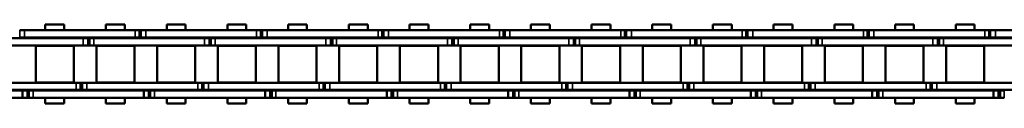
# Model space of a CAD drawing. Extents: x -5009 to 1221, y -7167 to 386.
# Drawn here: x -3672 to -3466, y -1519 to -1502 of the extents above; entities that cross this region are included whole.
import ezdxf

# ---------------------------------------------------------------- set-up
doc = ezdxf.new("R2010")
doc.units = 0
doc.layers.get('0').update_dxf_attribs({"lineweight": 25})
doc.layers.add('Sichtbar (ISO)', color=7, linetype='Continuous', lineweight=50)
doc.layers.add('Sichtbar schmal (ISO)', color=3, linetype='Continuous', lineweight=35)

# ---------------------------------------------------------------- blocks, each defined once
blk = doc.blocks.new('Kette1200_HUB   (SR)')
at = {"layer": 'Sichtbar (ISO)'}
for p, q in [((-7.03, -823.62), (-7.03, -846.7)), ((-5.53, -823.62), (-5.53, -846.7)), ((-5.41, -857.91), (-5.41, -834.83)), ((-3.91, -857.91), (-3.91, -834.83)), ((3.89, -836.27), (3.89, -859.35)), ((5.39, -836.27), (5.39, -859.35)), ((-7.03, -847.73), (-7.03, -846.7)), ((-7.03, -848.03), (-7.03, -846.7)), ((-5.53, -846.7), (-7.03, -846.7)), ((-5.53, -847.73), (-5.53, -846.7)), ((-5.53, -848.03), (-5.53, -846.7)), ((5.52, -846.11), (5.52, -847.14)), ((5.52, -846.11), (5.52, -846.11)), ((5.52, -870.22), (5.52, -847.14)), ((7.02, -846.11), (7.02, -847.14)), ((7.02, -870.22), (7.02, -847.14)), ((-5.53, -847.73), (-7.03, -847.73)), ((-5.53, -848.03), (-7.03, -848.03)), ((-7.03, -848.92), (-7.03, -848.03)), ((-7.03, -848.92), (-7.03, -872)), ((-5.53, -848.92), (-5.53, -848.03)), ((-5.53, -848.92), (-5.53, -872)), ((-3.83, -857.4), (-3.83, -849.45)), ((3.82, -849.45), (-3.83, -849.45)), ((3.82, -857.4), (3.82, -849.45)), ((-8.26, -851.45), (-8.26, -855.39)), ((-8.26, -851.45), (-7.03, -851.45)), ((-5.53, -851.45), (-5.41, -851.45)), ((-3.91, -851.45), (-3.83, -851.45)), ((3.82, -851.45), (3.89, -851.45)), ((5.39, -851.45), (5.52, -851.45)), ((7.02, -851.45), (8.24, -851.45)), ((8.24, -851.45), (8.24, -855.39)), ((-8.26, -855.39), (-7.03, -855.39)), ((-5.53, -855.39), (-5.41, -855.39)), ((-3.91, -855.39), (-3.83, -855.39)), ((3.82, -855.39), (3.89, -855.39)), ((5.39, -855.39), (5.52, -855.39)), ((7.02, -855.39), (8.24, -855.39)), ((3.82, -857.4), (-3.83, -857.4)), ((-5.41, -857.91), (-5.41, -858.81)), ((-5.41, -858.81), (-3.91, -858.81)), ((-5.41, -858.81), (-5.41, -859.11)), ((-5.41, -859.11), (-5.41, -860.13)), ((-5.41, -859.11), (-3.91, -859.11)), ((-3.91, -857.91), (-3.91, -858.81)), ((-3.91, -858.81), (-3.91, -859.11)), ((-3.91, -859.11), (-3.91, -860.13)), ((3.89, -860.38), (3.89, -859.35)), ((5.39, -860.38), (5.39, -859.35)), ((-5.41, -883.21), (-5.41, -860.13)), ((-3.91, -883.21), (-3.91, -860.13)), ((5.39, -860.38), (3.89, -860.38)), ((3.89, -860.68), (3.89, -860.38)), ((5.39, -860.68), (3.89, -860.68)), ((3.89, -861.57), (3.89, -860.68)), ((3.89, -861.57), (3.89, -884.65)), ((5.39, -860.68), (5.39, -860.38)), ((5.39, -861.57), (5.39, -860.68)), ((5.39, -861.57), (5.39, -884.65)), ((-3.83, -870.05), (-3.83, -862.1)), ((3.82, -862.1), (-3.83, -862.1)), ((3.82, -870.05), (3.82, -862.1)), ((-8.26, -864.1), (-8.26, -868.04)), ((-8.26, -864.1), (-7.03, -864.1)), ((-5.53, -864.1), (-5.41, -864.1)), ((-3.91, -864.1), (-3.83, -864.1)), ((3.82, -864.1), (3.89, -864.1)), ((5.39, -864.1), (5.52, -864.1)), ((7.02, -864.1), (8.24, -864.1)), ((8.24, -864.1), (8.24, -868.04)), ((-8.26, -868.04), (-7.03, -868.04)), ((-5.53, -868.04), (-5.41, -868.04)), ((-3.91, -868.04), (-3.83, -868.04)), ((3.82, -870.05), (-3.83, -870.05)), ((3.82, -868.04), (3.89, -868.04)), ((5.39, -868.04), (5.52, -868.04)), ((7.02, -868.04), (8.24, -868.04)), ((-7.03, -873.03), (-7.03, -872)), ((-7.03, -873.33), (-7.03, -872)), ((-5.53, -872), (-7.03, -872)), ((-5.53, -873.03), (-5.53, -872)), ((-5.53, -873.33), (-5.53, -872)), ((5.52, -870.21), (5.52, -871.1)), ((5.52, -871.1), (7.02, -871.1)), ((5.52, -871.1), (5.52, -871.4)), ((5.52, -871.4), (5.52, -872.43)), ((5.52, -871.4), (5.52, -871.4)), ((7.02, -870.21), (7.02, -871.1)), ((7.02, -871.1), (7.02, -871.4)), ((7.02, -871.4), (7.02, -872.43)), ((-5.53, -873.03), (-7.03, -873.03)), ((-5.53, -873.33), (-7.03, -873.33)), ((-7.03, -874.22), (-7.03, -873.33)), ((-5.53, -874.22), (-5.53, -873.33)), ((5.52, -895.51), (5.52, -872.43)), ((7.02, -895.51), (7.02, -872.43)), ((-7.03, -874.22), (-7.03, -897.3)), ((-5.53, -874.22), (-5.53, -897.3)), ((-3.83, -882.7), (-3.83, -874.75)), ((3.82, -874.75), (-3.83, -874.75)), ((3.82, -882.7), (3.82, -874.75)), ((-8.26, -876.75), (-8.26, -880.69)), ((-8.26, -876.75), (-7.03, -876.75)), ((-5.53, -876.75), (-5.41, -876.75)), ((-3.91, -876.75), (-3.83, -876.75)), ((3.82, -876.75), (3.89, -876.75)), ((5.39, -876.75), (5.52, -876.75)), ((7.02, -876.75), (8.24, -876.75)), ((8.24, -876.75), (8.24, -880.69)), ((-8.26, -880.69), (-7.03, -880.69)), ((-5.53, -880.69), (-5.41, -880.69)), ((-3.91, -880.69), (-3.83, -880.69)), ((3.82, -880.69), (3.89, -880.69)), ((5.39, -880.69), (5.52, -880.69)), ((7.02, -880.69), (8.24, -880.69)), ((-5.41, -883.21), (-5.41, -884.11)), ((-5.41, -884.11), (-3.91, -884.11)), ((-5.41, -884.11), (-5.41, -884.41)), ((-5.41, -884.41), (-5.41, -885.43)), ((-5.41, -884.41), (-3.91, -884.41)), ((-3.91, -883.21), (-3.91, -884.11)), ((-3.91, -884.11), (-3.91, -884.41)), ((-3.91, -884.41), (-3.91, -885.43)), ((3.82, -882.7), (-3.83, -882.7)), ((-5.41, -908.51), (-5.41, -885.43)), ((-3.91, -908.51), (-3.91, -885.43)), ((3.89, -885.68), (3.89, -884.65)), ((5.39, -885.68), (3.89, -885.68)), ((3.89, -885.98), (3.89, -885.68)), ((5.39, -885.98), (3.89, -885.98)), ((3.89, -886.87), (3.89, -885.98)), ((5.39, -885.68), (5.39, -884.65)), ((5.39, -885.98), (5.39, -885.68)), ((5.39, -886.87), (5.39, -885.98)), ((-3.83, -895.35), (-3.83, -887.4)), ((3.82, -887.4), (-3.83, -887.4)), ((3.82, -895.35), (3.82, -887.4)), ((3.89, -886.87), (3.89, -909.95)), ((5.39, -886.87), (5.39, -909.95)), ((-8.26, -889.4), (-8.26, -893.34)), ((-8.26, -889.4), (-7.03, -889.4)), ((-5.53, -889.4), (-5.41, -889.4)), ((-3.91, -889.4), (-3.83, -889.4)), ((3.82, -889.4), (3.89, -889.4)), ((5.39, -889.4), (5.52, -889.4)), ((7.02, -889.4), (8.24, -889.4)), ((8.24, -889.4), (8.24, -893.34)), ((-8.26, -893.34), (-7.03, -893.34)), ((-5.53, -893.34), (-5.41, -893.34)), ((-3.91, -893.34), (-3.83, -893.34)), ((3.82, -893.34), (3.89, -893.34)), ((5.39, -893.34), (5.52, -893.34)), ((7.02, -893.34), (8.24, -893.34)), ((3.82, -895.35), (-3.83, -895.35)), ((5.52, -895.5), (5.52, -896.39)), ((5.52, -896.39), (7.02, -896.39)), ((5.52, -896.39), (5.52, -896.69)), ((5.52, -896.69), (5.52, -897.72)), ((5.52, -896.69), (5.52, -896.69)), ((7.02, -895.5), (7.02, -896.39)), ((7.02, -896.39), (7.02, -896.69)), ((7.02, -896.69), (7.02, -897.72)), ((-7.03, -898.33), (-7.03, -897.3)), ((-7.03, -898.63), (-7.03, -897.3)), ((-5.53, -897.3), (-7.03, -897.3)), ((-5.53, -898.33), (-7.03, -898.33)), ((-5.53, -898.63), (-7.03, -898.63)), ((-7.03, -899.52), (-7.03, -898.63)), ((-5.53, -898.33), (-5.53, -897.3)), ((-5.53, -898.63), (-5.53, -897.3)), ((-5.53, -899.52), (-5.53, -898.63)), ((5.52, -920.8), (5.52, -897.72)), ((7.02, -920.8), (7.02, -897.72)), ((-7.03, -899.52), (-7.03, -922.6)), ((-5.53, -899.52), (-5.53, -922.6)), ((-3.83, -908), (-3.83, -900.05)), ((3.82, -900.05), (-3.83, -900.05)), ((3.82, -908), (3.82, -900.05)), ((-8.26, -902.05), (-8.26, -905.99)), ((-8.26, -902.05), (-7.03, -902.05)), ((-5.53, -902.05), (-5.41, -902.05)), ((-3.91, -902.05), (-3.83, -902.05)), ((3.82, -902.05), (3.89, -902.05)), ((5.39, -902.05), (5.52, -902.05)), ((7.02, -902.05), (8.24, -902.05)), ((8.24, -902.05), (8.24, -905.99)), ((-8.26, -905.99), (-7.03, -905.99)), ((-5.53, -905.99), (-5.41, -905.99)), ((-3.91, -905.99), (-3.83, -905.99)), ((3.82, -905.99), (3.89, -905.99)), ((5.39, -905.99), (5.52, -905.99)), ((7.02, -905.99), (8.24, -905.99)), ((-5.41, -908.51), (-5.41, -909.41)), ((-3.91, -908.51), (-3.91, -909.41)), ((3.82, -908), (-3.83, -908)), ((-5.41, -909.41), (-3.91, -909.41)), ((-5.41, -909.41), (-5.41, -909.71)), ((-5.41, -909.71), (-5.41, -910.73)), ((-5.41, -909.71), (-3.91, -909.71)), ((-5.41, -933.81), (-5.41, -910.73)), ((-3.91, -909.41), (-3.91, -909.71)), ((-3.91, -909.71), (-3.91, -910.73)), ((-3.91, -933.81), (-3.91, -910.73)), ((3.89, -910.98), (3.89, -909.95)), ((5.39, -910.98), (3.89, -910.98)), ((3.89, -911.28), (3.89, -910.98)), ((5.39, -910.98), (5.39, -909.95)), ((5.39, -911.28), (5.39, -910.98)), ((-3.83, -920.65), (-3.83, -912.7)), ((3.82, -912.7), (-3.83, -912.7)), ((3.82, -920.65), (3.82, -912.7)), ((5.39, -911.28), (3.89, -911.28)), ((3.89, -912.17), (3.89, -911.28)), ((3.89, -912.17), (3.89, -935.25)), ((5.39, -912.17), (5.39, -911.28)), ((5.39, -912.17), (5.39, -935.25)), ((-8.26, -914.7), (-8.26, -918.64)), ((-8.26, -914.7), (-7.03, -914.7)), ((-5.53, -914.7), (-5.41, -914.7)), ((-3.91, -914.7), (-3.83, -914.7)), ((3.82, -914.7), (3.89, -914.7)), ((5.39, -914.7), (5.52, -914.7)), ((7.02, -914.7), (8.24, -914.7)), ((8.24, -914.7), (8.24, -918.64)), ((-8.26, -918.64), (-7.03, -918.64)), ((-5.53, -918.64), (-5.41, -918.64)), ((-3.91, -918.64), (-3.83, -918.64)), ((3.82, -918.64), (3.89, -918.64)), ((5.39, -918.64), (5.52, -918.64)), ((7.02, -918.64), (8.24, -918.64)), ((3.82, -920.65), (-3.83, -920.65)), ((5.52, -920.79), (5.52, -921.68)), ((7.02, -920.79), (7.02, -921.68)), ((-7.03, -923.63), (-7.03, -922.6)), ((-7.03, -923.93), (-7.03, -922.6)), ((-5.53, -922.6), (-7.03, -922.6)), ((-5.53, -923.63), (-5.53, -922.6)), ((-5.53, -923.93), (-5.53, -922.6)), ((5.52, -921.68), (7.02, -921.68)), ((5.52, -921.68), (5.52, -921.98)), ((5.52, -921.98), (5.52, -923.01)), ((5.52, -921.98), (5.52, -921.98)), ((5.52, -946.09), (5.52, -923.01)), ((7.02, -921.68), (7.02, -921.98)), ((7.02, -921.98), (7.02, -923.01)), ((7.02, -946.09), (7.02, -923.01)), ((-5.53, -923.63), (-7.03, -923.63)), ((-5.53, -923.93), (-7.03, -923.93)), ((-7.03, -924.82), (-7.03, -923.93)), ((-7.03, -924.82), (-7.03, -947.9)), ((-5.53, -924.82), (-5.53, -923.93)), ((-5.53, -924.82), (-5.53, -947.9)), ((-3.83, -933.3), (-3.83, -925.35)), ((3.82, -925.35), (-3.83, -925.35)), ((3.82, -933.3), (3.82, -925.35)), ((-8.26, -927.35), (-8.26, -931.29)), ((-8.26, -927.35), (-7.03, -927.35)), ((-5.53, -927.35), (-5.41, -927.35)), ((-3.91, -927.35), (-3.83, -927.35)), ((3.82, -927.35), (3.89, -927.35)), ((5.39, -927.35), (5.52, -927.35)), ((7.02, -927.35), (8.24, -927.35)), ((8.24, -927.35), (8.24, -931.29)), ((-8.26, -931.29), (-7.03, -931.29)), ((-5.53, -931.29), (-5.41, -931.29)), ((-3.91, -931.29), (-3.83, -931.29)), ((3.82, -931.29), (3.89, -931.29)), ((5.39, -931.29), (5.52, -931.29)), ((7.02, -931.29), (8.24, -931.29)), ((3.82, -933.3), (-3.83, -933.3)), ((-5.41, -933.81), (-5.41, -934.71)), ((-5.41, -934.71), (-3.91, -934.71)), ((-5.41, -934.71), (-5.41, -935.01)), ((-5.41, -935.01), (-5.41, -936.03)), ((-5.41, -935.01), (-3.91, -935.01)), ((-3.91, -933.81), (-3.91, -934.71)), ((-3.91, -934.71), (-3.91, -935.01)), ((-3.91, -935.01), (-3.91, -936.03)), ((3.89, -936.28), (3.89, -935.25)), ((5.39, -936.28), (5.39, -935.25)), ((-5.41, -959.11), (-5.41, -936.03)), ((-3.91, -959.11), (-3.91, -936.03)), ((5.39, -936.28), (3.89, -936.28)), ((3.89, -936.58), (3.89, -936.28)), ((5.39, -936.58), (3.89, -936.58)), ((3.89, -937.47), (3.89, -936.58)), ((3.89, -937.47), (3.89, -960.55)), ((5.39, -936.58), (5.39, -936.28)), ((5.39, -937.47), (5.39, -936.58)), ((5.39, -937.47), (5.39, -960.55)), ((-3.83, -945.95), (-3.83, -938)), ((3.82, -938), (-3.83, -938)), ((3.82, -945.95), (3.82, -938)), ((-8.26, -940), (-8.26, -943.94)), ((-8.26, -940), (-7.03, -940)), ((-5.53, -940), (-5.41, -940)), ((-3.91, -940), (-3.83, -940)), ((3.82, -940), (3.89, -940)), ((5.39, -940), (5.52, -940)), ((7.02, -940), (8.24, -940)), ((8.24, -940), (8.24, -943.94)), ((-8.26, -943.94), (-7.03, -943.94)), ((-5.53, -943.94), (-5.41, -943.94)), ((-3.91, -943.94), (-3.83, -943.94)), ((3.82, -943.94), (3.89, -943.94)), ((5.39, -943.94), (5.52, -943.94)), ((7.02, -943.94), (8.24, -943.94)), ((3.82, -945.95), (-3.83, -945.95)), ((-7.03, -948.93), (-7.03, -947.9)), ((-7.03, -949.23), (-7.03, -947.9)), ((-5.53, -947.9), (-7.03, -947.9)), ((-5.53, -948.93), (-5.53, -947.9)), ((-5.53, -949.23), (-5.53, -947.9)), ((5.52, -946.08), (5.52, -946.97)), ((5.52, -946.97), (7.02, -946.97)), ((5.52, -946.97), (5.52, -947.27)), ((5.52, -947.27), (5.52, -948.3)), ((5.52, -947.27), (5.52, -947.27)), ((7.02, -946.08), (7.02, -946.97)), ((7.02, -946.97), (7.02, -947.27)), ((7.02, -947.27), (7.02, -948.3)), ((-5.53, -948.93), (-7.03, -948.93)), ((-5.53, -949.23), (-7.03, -949.23)), ((-7.03, -950.12), (-7.03, -949.23)), ((-5.53, -950.12), (-5.53, -949.23)), ((5.52, -971.38), (5.52, -948.3)), ((7.02, -971.38), (7.02, -948.3)), ((-7.03, -950.12), (-7.03, -973.2)), ((-5.53, -950.12), (-5.53, -973.2)), ((-3.83, -958.6), (-3.83, -950.65)), ((3.82, -950.65), (-3.83, -950.65)), ((3.82, -958.6), (3.82, -950.65)), ((-8.26, -952.65), (-8.26, -956.59)), ((-8.26, -952.65), (-7.03, -952.65)), ((-5.53, -952.65), (-5.41, -952.65)), ((-3.91, -952.65), (-3.83, -952.65)), ((3.82, -952.65), (3.89, -952.65)), ((5.39, -952.65), (5.52, -952.65)), ((7.02, -952.65), (8.24, -952.65)), ((8.24, -952.65), (8.24, -956.59)), ((-8.26, -956.59), (-7.03, -956.59)), ((-5.53, -956.59), (-5.41, -956.59)), ((-3.91, -956.59), (-3.83, -956.59)), ((3.82, -956.59), (3.89, -956.59)), ((5.39, -956.59), (5.52, -956.59)), ((7.02, -956.59), (8.24, -956.59)), ((-5.41, -959.11), (-5.41, -960.01)), ((-5.41, -960.01), (-3.91, -960.01)), ((-5.41, -960.01), (-5.41, -960.31)), ((-5.41, -960.31), (-5.41, -961.33)), ((-5.41, -960.31), (-3.91, -960.31)), ((-3.91, -959.11), (-3.91, -960.01)), ((-3.91, -960.01), (-3.91, -960.31)), ((-3.91, -960.31), (-3.91, -961.33)), ((3.82, -958.6), (-3.83, -958.6)), ((-5.41, -984.41), (-5.41, -961.33)), ((-3.91, -984.41), (-3.91, -961.33)), ((3.89, -961.58), (3.89, -960.55)), ((5.39, -961.58), (3.89, -961.58)), ((3.89, -961.88), (3.89, -961.58)), ((5.39, -961.88), (3.89, -961.88)), ((3.89, -962.77), (3.89, -961.88)), ((5.39, -961.58), (5.39, -960.55)), ((5.39, -961.88), (5.39, -961.58)), ((5.39, -962.77), (5.39, -961.88)), ((-3.83, -971.25), (-3.83, -963.3)), ((3.82, -963.3), (-3.83, -963.3)), ((3.82, -971.25), (3.82, -963.3)), ((3.89, -962.77), (3.89, -985.85)), ((5.39, -962.77), (5.39, -985.85)), ((-8.26, -965.3), (-8.26, -969.24)), ((-8.26, -965.3), (-7.03, -965.3)), ((-5.53, -965.3), (-5.41, -965.3)), ((-3.91, -965.3), (-3.83, -965.3)), ((3.82, -965.3), (3.89, -965.3)), ((5.39, -965.3), (5.52, -965.3)), ((7.02, -965.3), (8.24, -965.3)), ((8.24, -965.3), (8.24, -969.24)), ((-8.26, -969.24), (-7.03, -969.24)), ((-5.53, -969.24), (-5.41, -969.24)), ((-3.91, -969.24), (-3.83, -969.24)), ((3.82, -969.24), (3.89, -969.24)), ((5.39, -969.24), (5.52, -969.24)), ((7.02, -969.24), (8.24, -969.24)), ((3.82, -971.25), (-3.83, -971.25)), ((5.52, -971.37), (5.52, -972.26)), ((5.52, -972.26), (7.02, -972.26)), ((5.52, -972.26), (5.52, -972.56)), ((5.52, -972.56), (5.52, -973.59)), ((5.52, -972.56), (5.52, -972.56)), ((7.02, -971.37), (7.02, -972.26)), ((7.02, -972.26), (7.02, -972.56)), ((7.02, -972.56), (7.02, -973.59)), ((-7.03, -974.23), (-7.03, -973.2)), ((-7.03, -974.53), (-7.03, -973.2)), ((-5.53, -973.2), (-7.03, -973.2)), ((-5.53, -974.23), (-7.03, -974.23)), ((-5.53, -974.53), (-7.03, -974.53)), ((-7.03, -975.42), (-7.03, -974.53)), ((-5.53, -974.23), (-5.53, -973.2)), ((-5.53, -974.53), (-5.53, -973.2)), ((-5.53, -975.42), (-5.53, -974.53)), ((5.52, -996.67), (5.52, -973.59)), ((7.02, -996.67), (7.02, -973.59)), ((-7.03, -975.42), (-7.03, -998.5)), ((-5.53, -975.42), (-5.53, -998.5)), ((-3.83, -983.9), (-3.83, -975.95)), ((3.82, -975.95), (-3.83, -975.95)), ((3.82, -983.9), (3.82, -975.95)), ((-8.26, -977.95), (-8.26, -981.89)), ((-8.26, -977.95), (-7.03, -977.95)), ((-5.53, -977.95), (-5.41, -977.95)), ((-3.91, -977.95), (-3.83, -977.95)), ((3.82, -977.95), (3.89, -977.95)), ((5.39, -977.95), (5.52, -977.95)), ((7.02, -977.95), (8.24, -977.95)), ((8.24, -977.95), (8.24, -981.89)), ((-8.26, -981.89), (-7.03, -981.89)), ((-5.53, -981.89), (-5.41, -981.89)), ((-3.91, -981.89), (-3.83, -981.89)), ((3.82, -981.89), (3.89, -981.89)), ((5.39, -981.89), (5.52, -981.89)), ((7.02, -981.89), (8.24, -981.89)), ((-5.41, -984.41), (-5.41, -985.31)), ((-3.91, -984.41), (-3.91, -985.31)), ((3.82, -983.9), (-3.83, -983.9)), ((-5.41, -985.31), (-3.91, -985.31)), ((-5.41, -985.31), (-5.41, -985.61)), ((-5.41, -985.61), (-5.41, -986.63)), ((-5.41, -985.61), (-3.91, -985.61)), ((-5.41, -1009.71), (-5.41, -986.63)), ((-3.91, -985.31), (-3.91, -985.61)), ((-3.91, -985.61), (-3.91, -986.63)), ((-3.91, -1009.71), (-3.91, -986.63)), ((3.89, -986.88), (3.89, -985.85)), ((5.39, -986.88), (3.89, -986.88)), ((3.89, -987.18), (3.89, -986.88)), ((5.39, -986.88), (5.39, -985.85)), ((5.39, -987.18), (5.39, -986.88)), ((-3.83, -996.55), (-3.83, -988.6)), ((3.82, -988.6), (-3.83, -988.6)), ((3.82, -996.55), (3.82, -988.6)), ((5.39, -987.18), (3.89, -987.18)), ((3.89, -988.07), (3.89, -987.18)), ((3.89, -988.07), (3.89, -1011.15)), ((5.39, -988.07), (5.39, -987.18)), ((5.39, -988.07), (5.39, -1011.15)), ((-8.26, -990.6), (-8.26, -994.54)), ((-8.26, -990.6), (-7.03, -990.6)), ((-5.53, -990.6), (-5.41, -990.6)), ((-3.91, -990.6), (-3.83, -990.6)), ((3.82, -990.6), (3.89, -990.6)), ((5.39, -990.6), (5.52, -990.6)), ((7.02, -990.6), (8.24, -990.6)), ((8.24, -990.6), (8.24, -994.54)), ((-8.26, -994.54), (-7.03, -994.54)), ((-5.53, -994.54), (-5.41, -994.54)), ((-3.91, -994.54), (-3.83, -994.54)), ((3.82, -994.54), (3.89, -994.54)), ((5.39, -994.54), (5.52, -994.54)), ((7.02, -994.54), (8.24, -994.54)), ((3.82, -996.55), (-3.83, -996.55)), ((5.52, -996.66), (5.52, -997.55)), ((7.02, -996.66), (7.02, -997.55)), ((-7.03, -999.53), (-7.03, -998.5)), ((-7.03, -999.83), (-7.03, -998.5)), ((-5.53, -998.5), (-7.03, -998.5)), ((-5.53, -999.53), (-5.53, -998.5)), ((-5.53, -999.83), (-5.53, -998.5)), ((5.52, -997.55), (7.02, -997.55)), ((5.52, -997.55), (5.52, -997.85)), ((5.52, -997.85), (5.52, -998.88)), ((5.52, -997.85), (5.52, -997.85)), ((5.52, -1021.96), (5.52, -998.88)), ((7.02, -997.55), (7.02, -997.85)), ((7.02, -997.85), (7.02, -998.88)), ((7.02, -1021.96), (7.02, -998.88)), ((-5.53, -999.53), (-7.03, -999.53)), ((-5.53, -999.83), (-7.03, -999.83)), ((-7.03, -1000.72), (-7.03, -999.83)), ((-7.03, -1000.72), (-7.03, -1023.8)), ((-5.53, -1000.72), (-5.53, -999.83)), ((-5.53, -1000.72), (-5.53, -1023.8)), ((-3.83, -1009.2), (-3.83, -1001.25)), ((3.82, -1001.25), (-3.83, -1001.25)), ((3.82, -1009.2), (3.82, -1001.25)), ((-8.26, -1003.25), (-8.26, -1007.19)), ((-8.26, -1003.25), (-7.03, -1003.25)), ((-5.53, -1003.25), (-5.41, -1003.25)), ((-3.91, -1003.25), (-3.83, -1003.25)), ((3.82, -1003.25), (3.89, -1003.25)), ((5.39, -1003.25), (5.52, -1003.25)), ((7.02, -1003.25), (8.24, -1003.25)), ((8.24, -1003.25), (8.24, -1007.19)), ((-8.26, -1007.19), (-7.03, -1007.19)), ((-5.53, -1007.19), (-5.41, -1007.19)), ((-3.91, -1007.19), (-3.83, -1007.19)), ((3.82, -1007.19), (3.89, -1007.19)), ((5.39, -1007.19), (5.52, -1007.19)), ((7.02, -1007.19), (8.24, -1007.19)), ((3.82, -1009.2), (-3.83, -1009.2)), ((-5.41, -1009.71), (-5.41, -1010.61)), ((-5.41, -1010.61), (-3.91, -1010.61)), ((-5.41, -1010.61), (-5.41, -1010.91)), ((-5.41, -1010.91), (-5.41, -1011.93)), ((-5.41, -1010.91), (-3.91, -1010.91)), ((-3.91, -1009.71), (-3.91, -1010.61)), ((-3.91, -1010.61), (-3.91, -1010.91)), ((-3.91, -1010.91), (-3.91, -1011.93)), ((3.89, -1012.18), (3.89, -1011.15)), ((5.39, -1012.18), (5.39, -1011.15)), ((-5.41, -1035.01), (-5.41, -1011.93)), ((-3.91, -1035.01), (-3.91, -1011.93)), ((5.39, -1012.18), (3.89, -1012.18)), ((3.89, -1012.48), (3.89, -1012.18)), ((5.39, -1012.48), (3.89, -1012.48)), ((3.89, -1013.37), (3.89, -1012.48)), ((3.89, -1013.37), (3.89, -1036.45)), ((5.39, -1012.48), (5.39, -1012.18)), ((5.39, -1013.37), (5.39, -1012.48)), ((5.39, -1013.37), (5.39, -1036.45)), ((-3.83, -1021.85), (-3.83, -1013.9)), ((3.82, -1013.9), (-3.83, -1013.9)), ((3.82, -1021.85), (3.82, -1013.9)), ((-8.26, -1015.9), (-8.26, -1019.84)), ((-8.26, -1015.9), (-7.03, -1015.9)), ((-5.53, -1015.9), (-5.41, -1015.9)), ((-3.91, -1015.9), (-3.83, -1015.9)), ((3.82, -1015.9), (3.89, -1015.9)), ((5.39, -1015.9), (5.52, -1015.9)), ((7.02, -1015.9), (8.24, -1015.9)), ((8.24, -1015.9), (8.24, -1019.84)), ((-8.26, -1019.84), (-7.03, -1019.84)), ((-5.53, -1019.84), (-5.41, -1019.84)), ((-3.91, -1019.84), (-3.83, -1019.84)), ((3.82, -1019.84), (3.89, -1019.84)), ((5.39, -1019.84), (5.52, -1019.84)), ((7.02, -1019.84), (8.24, -1019.84)), ((3.82, -1021.85), (-3.83, -1021.85)), ((-7.03, -1024.83), (-7.03, -1023.8)), ((-7.03, -1025.13), (-7.03, -1023.8)), ((-5.53, -1023.8), (-7.03, -1023.8)), ((-5.53, -1024.83), (-5.53, -1023.8)), ((-5.53, -1025.13), (-5.53, -1023.8)), ((5.52, -1021.94), (5.52, -1022.84)), ((5.52, -1022.84), (7.02, -1022.84)), ((5.52, -1022.84), (5.52, -1023.14)), ((5.52, -1023.14), (5.52, -1024.16)), ((5.52, -1023.14), (5.52, -1023.14)), ((7.02, -1021.94), (7.02, -1022.84)), ((7.02, -1022.84), (7.02, -1023.14)), ((7.02, -1023.14), (7.02, -1024.16)), ((-5.53, -1024.83), (-7.03, -1024.83)), ((-5.53, -1025.13), (-7.03, -1025.13)), ((-7.03, -1026.02), (-7.03, -1025.13)), ((-7.03, -1026.02), (-7.03, -1049.1)), ((-5.53, -1026.02), (-5.53, -1025.13)), ((-5.53, -1026.02), (-5.53, -1049.1)), ((5.52, -1047.24), (5.52, -1024.16)), ((7.02, -1047.24), (7.02, -1024.16)), ((-3.83, -1034.5), (-3.83, -1026.55)), ((3.82, -1026.55), (-3.83, -1026.55)), ((3.82, -1034.5), (3.82, -1026.55)), ((-8.26, -1028.55), (-8.26, -1032.49)), ((-8.26, -1028.55), (-7.03, -1028.55)), ((-5.53, -1028.55), (-5.41, -1028.55)), ((-3.91, -1028.55), (-3.83, -1028.55)), ((3.82, -1028.55), (3.89, -1028.55)), ((5.39, -1028.54), (5.52, -1028.54)), ((5.39, -1028.55), (5.52, -1028.55)), ((7.02, -1028.54), (8.24, -1028.54)), ((8.24, -1028.54), (8.24, -1032.48)), ((-8.26, -1032.49), (-7.03, -1032.49)), ((-5.53, -1032.49), (-5.41, -1032.49)), ((-3.91, -1032.49), (-3.83, -1032.49)), ((3.82, -1032.49), (3.89, -1032.49)), ((5.39, -1032.48), (5.52, -1032.48)), ((5.39, -1032.49), (5.52, -1032.49)), ((7.02, -1032.48), (8.24, -1032.48)), ((-5.41, -1035.01), (-5.41, -1035.91)), ((-5.41, -1035.91), (-3.91, -1035.91)), ((-5.41, -1035.91), (-5.41, -1036.21)), ((-5.41, -1035.91), (-5.41, -1036.21)), ((-5.41, -1036.21), (-3.91, -1036.21)), ((-5.41, -1036.21), (-5.41, -1037.23)), ((-5.41, -1036.21), (-3.91, -1036.21)), ((-3.91, -1035.01), (-3.91, -1035.91)), ((-3.91, -1035.91), (-3.91, -1036.21)), ((-3.91, -1035.91), (-3.91, -1036.21)), ((-3.91, -1036.21), (-3.91, -1037.23)), ((3.82, -1034.5), (-3.83, -1034.5)), ((-5.41, -1060.31), (-5.41, -1037.23)), ((-3.91, -1060.31), (-3.91, -1037.23)), ((3.89, -1037.46), (3.89, -1036.44)), ((5.39, -1037.46), (3.89, -1037.46)), ((3.89, -1037.77), (3.89, -1037.46)), ((5.39, -1037.77), (3.89, -1037.77)), ((3.89, -1038.66), (3.89, -1037.77)), ((5.39, -1037.46), (5.39, -1036.44)), ((5.39, -1037.77), (5.39, -1037.46)), ((5.39, -1038.66), (5.39, -1037.77)), ((-3.83, -1047.15), (-3.83, -1039.2)), ((3.82, -1039.2), (-3.83, -1039.2)), ((3.82, -1047.15), (3.82, -1039.2)), ((3.89, -1038.66), (3.89, -1061.74)), ((5.39, -1038.66), (5.39, -1061.74)), ((-8.26, -1041.2), (-8.26, -1045.14)), ((-8.26, -1041.2), (-7.03, -1041.2)), ((-3.91, -1041.2), (-3.83, -1041.2)), ((3.82, -1041.2), (3.89, -1041.2)), ((5.39, -1041.19), (5.52, -1041.19)), ((7.02, -1041.19), (8.24, -1041.19)), ((8.24, -1041.19), (8.24, -1045.13)), ((-8.26, -1045.14), (-7.03, -1045.14)), ((-3.91, -1045.14), (-3.83, -1045.14)), ((3.82, -1045.14), (3.89, -1045.14)), ((5.39, -1045.13), (5.52, -1045.13)), ((7.02, -1045.13), (8.24, -1045.13)), ((3.82, -1047.15), (-3.83, -1047.15)), ((5.52, -1047.23), (5.52, -1048.13)), ((5.52, -1048.13), (7.02, -1048.13)), ((5.52, -1048.13), (5.52, -1048.43)), ((5.52, -1048.43), (5.52, -1049.45)), ((5.52, -1048.43), (5.52, -1048.43)), ((7.02, -1047.23), (7.02, -1048.13)), ((7.02, -1048.13), (7.02, -1048.43)), ((7.02, -1048.43), (7.02, -1049.45)), ((-7.03, -1050.13), (-7.03, -1049.1)), ((-7.03, -1050.43), (-7.03, -1049.1)), ((-5.53, -1049.1), (-7.03, -1049.1)), ((-5.53, -1050.13), (-7.03, -1050.13)), ((-5.53, -1050.43), (-7.03, -1050.43)), ((-7.03, -1051.32), (-7.03, -1050.43)), ((-5.53, -1050.13), (-5.53, -1049.1)), ((-5.53, -1050.43), (-5.53, -1049.1)), ((-5.53, -1051.32), (-5.53, -1050.43)), ((5.52, -1072.53), (5.52, -1049.45)), ((7.02, -1072.53), (7.02, -1049.45))]:
    blk.add_line(p, q, dxfattribs=at)
at = {"layer": 'Sichtbar schmal (ISO)'}
for p, q in [((-5.53, -846.7), (-7.03, -846.7)), ((7.02, -846.11), (5.52, -846.11)), ((5.52, -847.14), (7.02, -847.14)), ((-5.53, -848.92), (-7.03, -848.92)), ((-5.41, -857.91), (-3.91, -857.91)), ((5.39, -859.35), (3.89, -859.35)), ((-5.41, -860.13), (-3.91, -860.13)), ((5.39, -861.57), (3.89, -861.57)), ((-5.53, -872), (-7.03, -872)), ((5.52, -870.21), (7.02, -870.21)), ((7.02, -871.4), (5.52, -871.4)), ((5.52, -872.43), (7.02, -872.43)), ((-5.53, -874.22), (-7.03, -874.22)), ((-5.41, -883.21), (-3.91, -883.21)), ((-5.41, -885.43), (-3.91, -885.43)), ((5.39, -884.65), (3.89, -884.65)), ((5.39, -886.87), (3.89, -886.87)), ((5.52, -895.5), (7.02, -895.5)), ((7.02, -896.69), (5.52, -896.69)), ((-5.53, -897.3), (-7.03, -897.3)), ((5.52, -897.72), (7.02, -897.72)), ((-5.53, -899.52), (-7.03, -899.52)), ((-5.41, -908.51), (-3.91, -908.51)), ((-5.41, -910.73), (-3.91, -910.73)), ((5.39, -909.95), (3.89, -909.95)), ((5.39, -912.17), (3.89, -912.17)), ((5.52, -920.79), (7.02, -920.79)), ((-5.53, -922.6), (-7.03, -922.6)), ((7.02, -921.98), (5.52, -921.98)), ((5.52, -923.01), (7.02, -923.01)), ((-5.53, -924.82), (-7.03, -924.82)), ((-5.41, -933.81), (-3.91, -933.81)), ((5.39, -935.25), (3.89, -935.25)), ((-5.41, -936.03), (-3.91, -936.03)), ((5.39, -937.47), (3.89, -937.47)), ((-5.53, -947.9), (-7.03, -947.9)), ((5.52, -946.08), (7.02, -946.08)), ((7.02, -947.27), (5.52, -947.27)), ((5.52, -948.3), (7.02, -948.3)), ((-5.53, -950.12), (-7.03, -950.12)), ((-5.41, -959.11), (-3.91, -959.11)), ((-5.41, -961.33), (-3.91, -961.33)), ((5.39, -960.55), (3.89, -960.55)), ((5.39, -962.77), (3.89, -962.77)), ((5.52, -971.37), (7.02, -971.37)), ((7.02, -972.56), (5.52, -972.56)), ((-5.53, -973.2), (-7.03, -973.2)), ((5.52, -973.59), (7.02, -973.59)), ((-5.53, -975.42), (-7.03, -975.42)), ((-5.41, -984.41), (-3.91, -984.41)), ((-5.41, -986.63), (-3.91, -986.63)), ((5.39, -985.85), (3.89, -985.85)), ((5.39, -988.07), (3.89, -988.07)), ((5.52, -996.66), (7.02, -996.66)), ((-5.53, -998.5), (-7.03, -998.5)), ((7.02, -997.85), (5.52, -997.85)), ((5.52, -998.88), (7.02, -998.88)), ((-5.53, -1000.72), (-7.03, -1000.72)), ((-5.41, -1009.71), (-3.91, -1009.71)), ((5.39, -1011.15), (3.89, -1011.15)), ((-5.41, -1011.93), (-3.91, -1011.93)), ((5.39, -1013.37), (3.89, -1013.37)), ((-5.53, -1023.8), (-7.03, -1023.8)), ((5.52, -1021.94), (7.02, -1021.94)), ((7.02, -1023.14), (5.52, -1023.14)), ((-5.53, -1026.02), (-7.03, -1026.02)), ((5.52, -1024.16), (7.02, -1024.16)), ((-5.41, -1035.01), (-3.91, -1035.01)), ((-5.41, -1037.23), (-3.91, -1037.23)), ((5.39, -1036.45), (3.89, -1036.45)), ((5.39, -1038.66), (3.89, -1038.66)), ((5.52, -1047.23), (7.02, -1047.23)), ((7.02, -1048.43), (5.52, -1048.43)), ((-5.53, -1049.1), (-7.03, -1049.1)), ((5.52, -1049.45), (7.02, -1049.45)), ((-5.53, -1051.32), (-7.03, -1051.32))]:
    blk.add_line(p, q, dxfattribs=at)
blk = doc.blocks.new('KAx4-1200-K_r_HUB   (SR)')
blk.add_blockref('Kette1200_HUB   (SR)', (-3.85, 1247.1))

msp = doc.modelspace()

# ---------------------------------------------------------------- block references
at = {"rotation": 90}
msp.add_blockref('KAx4-1200-K_r_HUB   (SR)', (-3270.572, -1506.483), dxfattribs=at)

doc.saveas('drawing.dxf')
